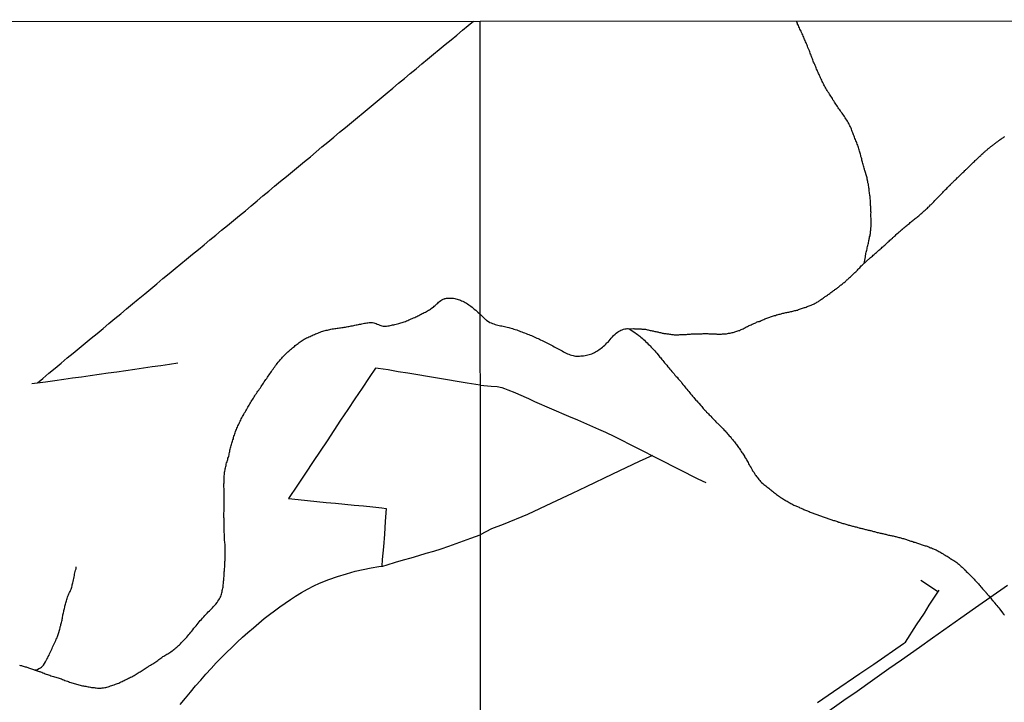
# Model space of a CAD drawing. Units: millimetres. Extents: x 192778 to 195186, y 1654893 to 1657666.
# Drawn here: x 194086 to 194378, y 1657464 to 1657666 of the extents above; entities that cross this region are included whole.
import ezdxf

# ---------------------------------------------------------------- set-up
doc = ezdxf.new("R2010")
doc.units = ezdxf.units.MM
for name, color, linetype in [('V-ARROIO', 32, 'Continuous'), ('V-LOTE', 1, 'Continuous'), ('X-LIMITE_1000', 7, 'Continuous'), ('X-LIMITE_5000', 7, 'Continuous')]:
    doc.layers.add(name, color=color, linetype=linetype)

msp = doc.modelspace()

# ---------------------------------------------------------------- linework, layer by layer
at = {"layer": 'V-ARROIO'}
for points in [[(194316.27, 1657664.85), (194316.05, 1657665.52)], [(194336.03, 1657593.73), (194336.43, 1657595.66), (194336.44, 1657596.02), (194336.44, 1657596.19), (194336.55, 1657596.36), (194336.55, 1657596.58), (194336.61, 1657596.69), (194336.67, 1657597.03), (194336.78, 1657597.37), (194336.82, 1657597.71), (194336.93, 1657598.05), (194336.95, 1657598.39), (194337.06, 1657598.73), (194337.16, 1657599.07), (194337.18, 1657599.07), (194337.25, 1657599.41), (194337.31, 1657599.75), (194337.46, 1657600.56), (194337.54, 1657600.81), (194337.59, 1657601.07), (194337.67, 1657601.36), (194337.69, 1657601.62), (194337.8, 1657601.92), (194337.82, 1657602.17), (194337.84, 1657602.42), (194337.93, 1657602.47), (194337.93, 1657602.68), (194337.95, 1657602.98), (194337.97, 1657603.27), (194338.05, 1657603.57), (194338.08, 1657603.83), (194338.08, 1657604.12), (194338.08, 1657604.38), (194338.1, 1657604.63), (194338.1, 1657604.93), (194338.1, 1657605.18), (194338.1, 1657605.37), (194338.18, 1657605.39), (194338.18, 1657605.52), (194338.18, 1657605.74), (194338.18, 1657605.99), (194338.18, 1657606.24), (194338.05, 1657608.48), (194338.1, 1657608.79), (194338.08, 1657609.09), (194338.08, 1657609.39), (194338.08, 1657609.68), (194338.05, 1657609.98), (194338.05, 1657610.28), (194338.01, 1657610.57), (194337.97, 1657610.87), (194337.95, 1657611.17), (194337.95, 1657611.46), (194337.95, 1657611.72), (194337.93, 1657612.02), (194337.83, 1657613.4), (194337.8, 1657613.65), (194337.76, 1657613.76), (194337.71, 1657614.1), (194337.69, 1657614.44), (194337.67, 1657614.78), (194337.59, 1657615.11), (194337.57, 1657615.45), (194337.54, 1657615.79), (194337.44, 1657616.13), (194337.44, 1657616.47), (194337.38, 1657616.79), (194337.31, 1657617.24), (194337.2, 1657617.58), (194337.18, 1657617.91), (194337.16, 1657618.06), (194337.12, 1657618.12), (194337.08, 1657618.21), (194337.06, 1657618.38), (194336.99, 1657618.72), (194336.93, 1657619.06), (194336.82, 1657619.4), (194336.25, 1657621.29), (194336.25, 1657621.31), (194336.21, 1657621.46), (194336.14, 1657621.58), (194336.12, 1657621.65), (194336.06, 1657621.99), (194335.97, 1657622.33), (194335.87, 1657622.67), (194335.76, 1657623.01), (194335.72, 1657623.35), (194335.61, 1657623.69), (194335.51, 1657624.03), (194335.42, 1657624.37), (194335.36, 1657624.71), (194335.23, 1657625.05), (194335.12, 1657625.39), (194335.08, 1657625.73), (194334.98, 1657626.06), (194334.85, 1657626.4), (194334.74, 1657626.7), (194334.7, 1657627.04), (194334.59, 1657627.38), (194334.49, 1657627.72), (194334.36, 1657628.06), (194334.36, 1657628.06), (194334.28, 1657628.4), (194334.15, 1657628.74), (194334.02, 1657629.08), (194333.9, 1657629.42), (194333.77, 1657629.76), (194333.6, 1657630.1), (194333.47, 1657630.44), (194333.34, 1657630.78), (194333.19, 1657631.12), (194333.07, 1657631.46), (194332.94, 1657631.79), (194332.81, 1657632.13), (194332.68, 1657632.47), (194332.56, 1657632.81), (194332.43, 1657633.15), (194332.3, 1657633.49), (194332.18, 1657633.83), (194331.99, 1657634.17), (194331.79, 1657634.51), (194331.67, 1657634.85), (194331.48, 1657635.19), (194331.28, 1657635.53), (194331.09, 1657635.87), (194330.9, 1657636.21), (194330.65, 1657636.55), (194330.46, 1657636.89), (194330.24, 1657637.23), (194330.01, 1657637.57), (194329.76, 1657637.91), (194329.5, 1657638.25), (194329.27, 1657638.59), (194329.04, 1657638.92), (194328.87, 1657639.22), (194328.61, 1657639.56), (194328.4, 1657639.86), (194328.17, 1657640.2), (194327.97, 1657640.54), (194327.72, 1657640.88), (194327.51, 1657641.22), (194327.27, 1657641.56), (194327.08, 1657641.9), (194326.83, 1657642.24), (194326.64, 1657642.58), (194326.45, 1657642.91), (194326.19, 1657643.25), (194326, 1657643.59), (194325.79, 1657643.93), (194325.55, 1657644.27), (194325.32, 1657644.61), (194325.13, 1657644.95), (194324.92, 1657645.29), (194324.73, 1657645.63), (194324.54, 1657645.97), (194324.35, 1657646.31), (194324.15, 1657646.65), (194324.03, 1657646.99), (194323.84, 1657647.33), (194323.64, 1657647.67), (194323.52, 1657648.01), (194323.33, 1657648.35), (194323.14, 1657648.69), (194323.01, 1657649.03), (194322.88, 1657649.37), (194322.69, 1657649.71), (194322.56, 1657650.04), (194322.44, 1657650.34), (194322.24, 1657650.68), (194322.12, 1657650.98), (194321.99, 1657651.32), (194321.86, 1657651.66), (194321.71, 1657652), (194321.55, 1657652.34), (194321.42, 1657652.68), (194321.23, 1657653.02), (194321.1, 1657653.36), (194320.97, 1657653.69), (194320.84, 1657654.03), (194320.72, 1657654.37), (194320.59, 1657654.71), (194320.46, 1657655.05), (194320.33, 1657655.39), (194320.21, 1657655.73), (194320.08, 1657656.07), (194319.95, 1657656.41), (194319.82, 1657656.75), (194319.42, 1657657.73), (194319.29, 1657658.07), (194319.13, 1657658.41), (194319, 1657658.75), (194318.83, 1657659.09), (194318.7, 1657659.42), (194318.55, 1657659.76), (194318.42, 1657660.06), (194318.3, 1657660.4), (194318.17, 1657660.74), (194318.02, 1657661.08), (194317.89, 1657661.42), (194317.72, 1657661.71), (194317.53, 1657662.18), (194317.38, 1657662.52), (194317.38, 1657662.52), (194317.22, 1657662.82), (194317.04, 1657663.16), (194316.9, 1657663.5), (194316.75, 1657663.84), (194316.58, 1657664.18), (194316.41, 1657664.52), (194316.26, 1657664.86)], [(194222.27, 1657578.76), (194223.07, 1657577.91), (194223.82, 1657577.14), (194224.01, 1657577.02), (194224.08, 1657576.98), (194224.25, 1657576.85), (194224.69, 1657576.55), (194225.16, 1657576.28), (194225.54, 1657576.11), (194225.93, 1657575.94), (194226.31, 1657575.81), (194226.73, 1657575.66), (194227.11, 1657575.55), (194227.54, 1657575.47), (194227.92, 1657575.38), (194228.3, 1657575.3), (194228.68, 1657575.21), (194229.07, 1657575.13), (194229.49, 1657575.02), (194229.87, 1657574.94), (194230.3, 1657574.83), (194230.72, 1657574.75), (194231.1, 1657574.66), (194231.49, 1657574.56), (194231.87, 1657574.43), (194232.29, 1657574.3), (194232.67, 1657574.18), (194233.1, 1657574.03), (194233.48, 1657573.88), (194233.86, 1657573.73), (194234.24, 1657573.6), (194234.63, 1657573.45), (194235.05, 1657573.3), (194235.43, 1657573.16), (194235.86, 1657573.01), (194236.28, 1657572.82), (194236.66, 1657572.67), (194237.05, 1657572.5), (194237.43, 1657572.35), (194237.85, 1657572.18), (194238.23, 1657571.99), (194238.66, 1657571.82), (194239.04, 1657571.65), (194239.42, 1657571.46), (194239.8, 1657571.29), (194240.19, 1657571.12), (194240.61, 1657570.91), (194240.99, 1657570.7), (194241.42, 1657570.5), (194241.84, 1657570.31), (194242.22, 1657570.12), (194242.61, 1657569.93), (194242.99, 1657569.74), (194243.41, 1657569.51), (194243.79, 1657569.29), (194244.22, 1657569.08), (194244.6, 1657568.87), (194244.98, 1657568.66), (194245.36, 1657568.45), (194245.75, 1657568.23), (194246.17, 1657568), (194246.55, 1657567.81), (194246.98, 1657567.55), (194247.4, 1657567.34), (194247.78, 1657567.17), (194248.17, 1657566.98), (194248.55, 1657566.85), (194248.97, 1657566.71), (194249.35, 1657566.56), (194249.78, 1657566.43), (194250.16, 1657566.32), (194250.54, 1657566.28), (194250.92, 1657566.28), (194251.31, 1657566.28), (194251.69, 1657566.3), (194252.11, 1657566.34), (194252.49, 1657566.34), (194252.92, 1657566.41), (194253.34, 1657566.47), (194253.73, 1657566.56), (194254.15, 1657566.64), (194254.53, 1657566.73), (194254.96, 1657566.85), (194255.36, 1657567), (194255.72, 1657567.15), (194256.12, 1657567.34), (194256.48, 1657567.55), (194256.84, 1657567.74), (194257.16, 1657567.96), (194257.48, 1657568.19), (194257.8, 1657568.43), (194258.13, 1657568.68), (194258.48, 1657568.94), (194258.84, 1657569.21), (194259.2, 1657569.55), (194259.51, 1657569.83), (194259.84, 1657570.17), (194260.15, 1657570.46), (194260.45, 1657570.82), (194260.79, 1657571.23), (194261.13, 1657571.65), (194261.13, 1657571.65), (194261.45, 1657572.04), (194261.81, 1657572.4), (194262.3, 1657572.82), (194262.61, 1657573.05), (194262.94, 1657573.33), (194263.29, 1657573.56), (194263.61, 1657573.77), (194263.99, 1657573.96), (194264.34, 1657574.11), (194264.76, 1657574.24), (194265.18, 1657574.35), (194265.57, 1657574.41), (194265.82, 1657574.43), (194265.92, 1657574.43), (194266.93, 1657574.4), (194267.73, 1657574.42), (194267.84, 1657574.45), (194268.03, 1657574.41), (194268.28, 1657574.41), (194268.58, 1657574.39), (194268.83, 1657574.37), (194269.09, 1657574.37), (194269.39, 1657574.35), (194269.64, 1657574.32), (194269.94, 1657574.32), (194270.19, 1657574.28), (194270.45, 1657574.28), (194270.74, 1657574.26), (194271, 1657574.24), (194271.3, 1657574.22), (194271.55, 1657574.15), (194271.81, 1657574.11), (194272.1, 1657574.07), (194272.36, 1657574.01), (194272.65, 1657573.92), (194272.95, 1657573.86), (194273.21, 1657573.81), (194273.5, 1657573.73), (194273.76, 1657573.69), (194274.05, 1657573.62), (194274.35, 1657573.56), (194274.61, 1657573.52), (194274.9, 1657573.43), (194275.16, 1657573.39), (194275.46, 1657573.3), (194275.71, 1657573.24), (194275.96, 1657573.2), (194276.22, 1657573.13), (194276.47, 1657573.07), (194276.73, 1657573.03), (194277.03, 1657573.01), (194277.28, 1657572.96), (194277.58, 1657572.9), (194277.83, 1657572.86), (194278.09, 1657572.84), (194278.38, 1657572.8), (194278.64, 1657572.77), (194278.94, 1657572.71), (194279.19, 1657572.69), (194279.45, 1657572.67), (194279.74, 1657572.63), (194280, 1657572.63), (194280.29, 1657572.63), (194280.55, 1657572.63), (194280.85, 1657572.63), (194281.1, 1657572.63), (194281.4, 1657572.65), (194281.69, 1657572.65), (194281.99, 1657572.67), (194282.29, 1657572.67), (194282.54, 1657572.67), (194282.84, 1657572.69), (194283.14, 1657572.71), (194283.43, 1657572.73), (194283.73, 1657572.75), (194283.99, 1657572.75), (194284.28, 1657572.8), (194284.58, 1657572.8), (194284.88, 1657572.84), (194285.17, 1657572.84), (194285.43, 1657572.88), (194285.73, 1657572.88), (194285.98, 1657572.88), (194286.28, 1657572.9), (194286.58, 1657572.92), (194286.87, 1657572.92), (194287.17, 1657572.92), (194287.42, 1657572.92), (194287.72, 1657572.92), (194288.02, 1657572.92), (194288.32, 1657572.94), (194288.61, 1657572.94), (194288.87, 1657572.94), (194289.16, 1657572.96), (194289.46, 1657572.96), (194289.76, 1657572.96), (194290.06, 1657572.92), (194290.31, 1657572.92), (194290.56, 1657572.92), (194290.82, 1657572.9), (194290.82, 1657572.9), (194291.07, 1657572.88), (194291.33, 1657572.88), (194291.58, 1657572.88), (194291.88, 1657572.86), (194292.18, 1657572.84), (194292.43, 1657572.82), (194292.69, 1657572.8), (194292.98, 1657572.8), (194293.24, 1657572.8), (194293.54, 1657572.8), (194293.83, 1657572.82), (194294.13, 1657572.84), (194294.38, 1657572.84), (194294.68, 1657572.88), (194294.98, 1657572.9), (194295.28, 1657572.92), (194295.57, 1657573.01), (194295.83, 1657573.05), (194296.12, 1657573.09), (194296.38, 1657573.13), (194296.68, 1657573.18), (194296.97, 1657573.24), (194297.23, 1657573.3), (194297.53, 1657573.39), (194297.78, 1657573.43), (194298.08, 1657573.54), (194298.37, 1657573.64), (194298.63, 1657573.75), (194298.93, 1657573.84), (194299.18, 1657573.92), (194299.43, 1657574.05), (194299.65, 1657574.13), (194299.9, 1657574.26), (194300.2, 1657574.41), (194300.47, 1657574.56), (194300.75, 1657574.68), (194300.98, 1657574.85), (194301.22, 1657574.94), (194301.51, 1657575.07), (194301.77, 1657575.21), (194302.02, 1657575.32), (194302.32, 1657575.47), (194302.6, 1657575.6), (194302.87, 1657575.75), (194303.17, 1657575.85), (194303.38, 1657575.96), (194303.64, 1657576.09), (194303.93, 1657576.19), (194304.14, 1657576.3), (194304.4, 1657576.42), (194304.7, 1657576.51), (194305, 1657576.57), (194305.03, 1657576.62), (194305.16, 1657576.62), (194305.27, 1657576.68), (194305.55, 1657576.81), (194305.8, 1657576.93), (194306.06, 1657577.06), (194306.35, 1657577.15), (194306.65, 1657577.29), (194306.91, 1657577.4), (194307.2, 1657577.51), (194307.5, 1657577.61), (194307.8, 1657577.74), (194308.09, 1657577.83), (194308.35, 1657577.93), (194308.65, 1657578.04), (194308.9, 1657578.12), (194309.2, 1657578.23), (194309.49, 1657578.31), (194309.75, 1657578.36), (194310.05, 1657578.48), (194310.3, 1657578.55), (194310.6, 1657578.61), (194310.89, 1657578.67), (194311.15, 1657578.74), (194311.45, 1657578.84), (194311.7, 1657578.93), (194312, 1657578.97), (194312.3, 1657579.03), (194312.59, 1657579.12), (194312.89, 1657579.16), (194313.14, 1657579.2), (194313.44, 1657579.27), (194313.74, 1657579.33), (194314.04, 1657579.42), (194314.33, 1657579.46), (194314.59, 1657579.54), (194314.88, 1657579.61), (194315.18, 1657579.69), (194315.48, 1657579.78), (194315.78, 1657579.84), (194316.07, 1657579.93), (194316.37, 1657579.93), (194316.62, 1657580.05), (194316.92, 1657580.16), (194317.22, 1657580.26), (194317.52, 1657580.35), (194317.81, 1657580.48), (194318.07, 1657580.56), (194318.07, 1657580.56), (194318.34, 1657580.67), (194318.62, 1657580.73), (194318.92, 1657580.8), (194319.21, 1657580.94), (194319.47, 1657581.05), (194319.77, 1657581.16), (194320.02, 1657581.26), (194320.32, 1657581.37), (194320.55, 1657581.5), (194320.78, 1657581.58), (194321.04, 1657581.71), (194321.29, 1657581.82), (194321.55, 1657581.94), (194321.8, 1657582.09), (194322.06, 1657582.24), (194322.31, 1657582.37), (194322.52, 1657582.49), (194322.71, 1657582.66), (194322.91, 1657582.79), (194323.16, 1657582.94), (194323.42, 1657583.11), (194323.67, 1657583.26), (194323.88, 1657583.43), (194324.11, 1657583.6), (194324.35, 1657583.72), (194324.54, 1657583.92), (194324.69, 1657584), (194324.92, 1657584.15), (194325.18, 1657584.34), (194325.39, 1657584.51), (194325.62, 1657584.66), (194325.85, 1657584.87), (194326.05, 1657585), (194326.23, 1657585.17), (194326.47, 1657585.32), (194326.75, 1657585.51), (194327, 1657585.68), (194327.23, 1657585.85), (194327.38, 1657585.99), (194327.62, 1657586.12), (194327.82, 1657586.31), (194328.04, 1657586.44), (194328.23, 1657586.63), (194328.42, 1657586.74), (194328.65, 1657586.95), (194328.85, 1657587.12), (194329.04, 1657587.29), (194329.27, 1657587.44), (194329.52, 1657587.63), (194329.76, 1657587.82), (194329.95, 1657587.99), (194330.12, 1657588.14), (194330.4, 1657588.31), (194330.61, 1657588.52), (194330.78, 1657588.67), (194330.97, 1657588.86), (194331.18, 1657589.01), (194331.37, 1657589.2), (194331.52, 1657589.35), (194331.75, 1657589.54), (194331.97, 1657589.73), (194332.13, 1657589.9), (194332.31, 1657590.05), (194332.52, 1657590.24), (194332.71, 1657590.43), (194332.88, 1657590.62), (194333.15, 1657590.84), (194333.35, 1657591.03), (194333.55, 1657591.24), (194333.81, 1657591.49), (194334.06, 1657591.75), (194334.32, 1657592), (194334.53, 1657592.28), (194334.74, 1657592.47), (194335, 1657592.72), (194335.21, 1657592.98), (194335.47, 1657593.21), (194336.6, 1657594.26), (194337.94, 1657595.46), (194338.27, 1657595.69), (194338.5, 1657595.93), (194338.73, 1657596.14), (194338.99, 1657596.37), (194339.2, 1657596.57), (194339.46, 1657596.78), (194339.71, 1657597.01), (194339.93, 1657597.22), (194340.2, 1657597.46), (194340.45, 1657597.69), (194340.69, 1657597.86), (194340.94, 1657598.07), (194341.2, 1657598.3), (194341.45, 1657598.54), (194341.71, 1657598.75), (194341.94, 1657598.96), (194342.21, 1657599.19), (194342.47, 1657599.43), (194342.7, 1657599.64), (194342.98, 1657599.9), (194343.23, 1657600.15), (194343.23, 1657600.15), (194343.47, 1657600.36), (194343.7, 1657600.59), (194343.96, 1657600.83), (194344.19, 1657601.04), (194344.42, 1657601.23), (194344.61, 1657601.47), (194344.81, 1657601.57), (194345.06, 1657601.81), (194345.32, 1657602.04), (194345.57, 1657602.27), (194345.78, 1657602.55), (194346.16, 1657602.84), (194346.46, 1657603.1), (194346.69, 1657603.29), (194346.89, 1657603.46), (194347.16, 1657603.7), (194347.44, 1657603.91), (194347.45, 1657603.97), (194347.52, 1657603.99), (194347.58, 1657604.04), (194347.6, 1657604.08), (194347.65, 1657604.12), (194347.86, 1657604.31), (194348.13, 1657604.52), (194348.37, 1657604.76), (194348.67, 1657604.95), (194348.9, 1657605.16), (194349.18, 1657605.39), (194349.47, 1657605.61), (194349.7, 1657605.84), (194349.98, 1657606.03), (194350.21, 1657606.22), (194350.45, 1657606.41), (194350.72, 1657606.64), (194350.96, 1657606.84), (194351.23, 1657607.07), (194351.51, 1657607.24), (194351.74, 1657607.47), (194352.02, 1657607.66), (194352.23, 1657607.88), (194352.4, 1657607.98), (194352.65, 1657608.21), (194352.89, 1657608.45), (194353.12, 1657608.64), (194353.38, 1657608.85), (194353.63, 1657609.11), (194353.87, 1657609.3), (194354.1, 1657609.51), (194354.36, 1657609.76), (194354.59, 1657609.95), (194354.82, 1657610.15), (194355.01, 1657610.38), (194355.2, 1657610.49), (194355.45, 1657610.74), (194355.75, 1657611.06), (194355.97, 1657611.23), (194356.22, 1657611.46), (194356.46, 1657611.72), (194356.71, 1657611.99), (194357.05, 1657612.36), (194357.28, 1657612.63), (194357.6, 1657612.95), (194357.94, 1657613.29), (194358.26, 1657613.65), (194358.58, 1657613.97), (194358.87, 1657614.27), (194359.17, 1657614.58), (194359.36, 1657614.75), (194359.61, 1657615.01), (194359.91, 1657615.32), (194360.19, 1657615.64), (194360.53, 1657615.96), (194360.8, 1657616.28), (194361.12, 1657616.62), (194361.17, 1657616.64), (194361.23, 1657616.7), (194361.29, 1657616.75), (194361.36, 1657616.79), (194361.38, 1657616.81), (194361.42, 1657616.85), (194361.49, 1657616.92), (194361.51, 1657616.96), (194361.55, 1657616.98), (194361.61, 1657617.07), (194361.68, 1657617.13), (194361.72, 1657617.15), (194361.76, 1657617.19), (194361.95, 1657617.41), (194362.1, 1657617.57), (194362.31, 1657617.74), (194362.48, 1657617.89), (194362.65, 1657618.08), (194362.84, 1657618.27), (194362.99, 1657618.4), (194363.16, 1657618.59), (194363.41, 1657618.85), (194363.65, 1657619.06), (194363.82, 1657619.23), (194364.01, 1657619.38), (194364.16, 1657619.52), (194364.16, 1657619.52), (194364.3, 1657619.7), (194364.56, 1657619.93), (194364.75, 1657620.1), (194364.92, 1657620.25), (194365.07, 1657620.44), (194365.32, 1657620.67), (194365.56, 1657620.86), (194365.71, 1657621.01), (194365.92, 1657621.25), (194366.07, 1657621.37), (194366.24, 1657621.56), (194366.38, 1657621.69), (194366.62, 1657621.9), (194366.85, 1657622.16), (194367.04, 1657622.35), (194367.28, 1657622.56), (194367.51, 1657622.77), (194367.72, 1657622.96), (194367.87, 1657623.13), (194368.08, 1657623.35), (194368.27, 1657623.56), (194368.46, 1657623.73), (194368.72, 1657623.98), (194368.97, 1657624.22), (194369.1, 1657624.32), (194369.25, 1657624.45), (194369.42, 1657624.64), (194369.61, 1657624.81), (194369.84, 1657625), (194369.99, 1657625.15), (194370.19, 1657625.32), (194370.37, 1657625.51), (194370.61, 1657625.72), (194370.76, 1657625.89), (194370.97, 1657626.13), (194371.21, 1657626.32), (194371.39, 1657626.51), (194371.65, 1657626.7), (194371.8, 1657626.78), (194371.94, 1657626.95), (194372.1, 1657627.12), (194372.31, 1657627.29), (194372.5, 1657627.42), (194372.67, 1657627.57), (194372.86, 1657627.74), (194373.05, 1657627.91), (194373.2, 1657627.97), (194373.41, 1657628.16), (194373.58, 1657628.35), (194373.77, 1657628.5), (194373.92, 1657628.59), (194374.07, 1657628.71), (194374.26, 1657628.84), (194374.45, 1657629.01), (194374.6, 1657629.1), (194374.81, 1657629.24), (194374.96, 1657629.39), (194375.15, 1657629.52), (194375.32, 1657629.65), (194375.47, 1657629.8), (194375.66, 1657629.9), (194375.85, 1657630.07), (194376, 1657630.14), (194376.21, 1657630.3), (194376.27, 1657630.35), (194376.34, 1657630.41), (194376.43, 1657630.47), (194376.61, 1657630.62), (194376.77, 1657630.67), (194376.97, 1657630.81), (194377.12, 1657630.96), (194377.32, 1657631.09), (194377.57, 1657631.24), (194377.76, 1657631.39)], [(194085.75, 1657474.76), (194086, 1657474.67), (194086.3, 1657474.59), (194086.56, 1657474.52), (194086.86, 1657474.44), (194087.11, 1657474.37), (194087.37, 1657474.29), (194087.67, 1657474.2), (194087.92, 1657474.14), (194088.18, 1657474.08), (194088.44, 1657473.99), (194088.73, 1657473.86), (194089.03, 1657473.73), (194089.29, 1657473.65), (194089.59, 1657473.56), (194089.84, 1657473.48), (194090.1, 1657473.39), (194091.58, 1657472.85), (194091.64, 1657472.86), (194091.7, 1657472.84), (194091.76, 1657472.82), (194091.98, 1657472.73), (194092.32, 1657472.62), (194092.66, 1657472.48), (194093, 1657472.35), (194093.35, 1657472.2), (194093.69, 1657472.11), (194094.03, 1657471.98), (194094.37, 1657471.84), (194094.71, 1657471.73), (194095.05, 1657471.6), (194095.4, 1657471.51), (194095.78, 1657471.41), (194096.12, 1657471.28), (194096.46, 1657471.17), (194096.8, 1657471.09), (194097.15, 1657470.98), (194097.49, 1657470.92), (194097.83, 1657470.79), (194098.17, 1657470.64), (194098.51, 1657470.49), (194098.85, 1657470.36), (194099.2, 1657470.23), (194099.58, 1657470.11), (194099.92, 1657469.98), (194100.26, 1657469.85), (194100.6, 1657469.72), (194100.6, 1657469.72), (194100.95, 1657469.59), (194101.29, 1657469.51), (194101.63, 1657469.38), (194101.97, 1657469.29), (194102.31, 1657469.19), (194102.65, 1657469.1), (194102.99, 1657469), (194103.34, 1657468.91), (194103.68, 1657468.82), (194104.02, 1657468.74), (194104.36, 1657468.65), (194104.7, 1657468.57), (194105.04, 1657468.5), (194105.39, 1657468.48), (194105.73, 1657468.4), (194106.07, 1657468.33), (194106.41, 1657468.27), (194106.75, 1657468.23), (194107.09, 1657468.16), (194107.44, 1657468.12), (194107.82, 1657468.08), (194108.16, 1657468.03), (194108.5, 1657467.99), (194108.84, 1657467.95), (194109.19, 1657467.93), (194109.53, 1657467.95), (194109.91, 1657467.97), (194110.25, 1657467.99), (194110.64, 1657468.03), (194110.98, 1657468.1), (194111.32, 1657468.16), (194111.66, 1657468.23), (194112, 1657468.33), (194112.34, 1657468.44), (194112.69, 1657468.59), (194113.07, 1657468.74), (194113.41, 1657468.85), (194113.8, 1657468.95), (194114.14, 1657469.06), (194114.48, 1657469.17), (194114.82, 1657469.29), (194115.16, 1657469.44), (194115.5, 1657469.59), (194115.82, 1657469.76), (194116.14, 1657469.89), (194116.46, 1657470.06), (194116.79, 1657470.23), (194117.08, 1657470.4), (194117.38, 1657470.53), (194117.7, 1657470.7), (194118.02, 1657470.85), (194118.34, 1657471.02), (194118.66, 1657471.17), (194119.01, 1657471.32), (194119.37, 1657471.51), (194119.69, 1657471.71), (194120.03, 1657471.9), (194120.33, 1657472.11), (194120.64, 1657472.3), (194120.93, 1657472.43), (194121.24, 1657472.64), (194121.52, 1657472.79), (194121.8, 1657472.99), (194122.08, 1657473.16), (194122.38, 1657473.37), (194122.72, 1657473.56), (194122.97, 1657473.73), (194123.27, 1657473.93), (194123.57, 1657474.12), (194123.92, 1657474.33), (194124.21, 1657474.52), (194124.56, 1657474.74), (194124.87, 1657474.93), (194125.24, 1657475.14), (194125.51, 1657475.33), (194125.84, 1657475.55), (194126.11, 1657475.76), (194126.43, 1657475.95), (194126.73, 1657476.15), (194127.05, 1657476.4), (194127.37, 1657476.62), (194127.67, 1657476.85), (194127.93, 1657477.04), (194128.24, 1657477.26), (194128.53, 1657477.43), (194128.84, 1657477.64), (194129.12, 1657477.79), (194129.42, 1657477.96), (194129.72, 1657478.11), (194130.02, 1657478.3), (194130.32, 1657478.52), (194130.62, 1657478.73), (194130.94, 1657478.99), (194131.26, 1657479.22), (194131.51, 1657479.41), (194131.77, 1657479.61), (194132.07, 1657479.84), (194132.33, 1657480.06), (194132.6, 1657480.31), (194132.88, 1657480.57), (194132.88, 1657480.57), (194133.13, 1657480.8), (194133.41, 1657481.08), (194133.67, 1657481.33), (194133.95, 1657481.63), (194134.29, 1657481.98), (194134.67, 1657482.36), (194135.01, 1657482.72), (194135.29, 1657483.04), (194135.59, 1657483.4), (194135.91, 1657483.77), (194136.23, 1657484.13), (194136.53, 1657484.52), (194136.78, 1657484.84), (194137.13, 1657485.24), (194137.42, 1657485.65), (194137.77, 1657486.05), (194138.08, 1657486.41), (194138.41, 1657486.82), (194138.69, 1657487.14), (194139, 1657487.55), (194139.3, 1657487.93), (194139.64, 1657488.31), (194139.99, 1657488.68), (194140.35, 1657489.06), (194140.67, 1657489.42), (194141.01, 1657489.79), (194141.35, 1657490.15), (194141.69, 1657490.52), (194142.03, 1657490.87), (194142.4, 1657491.2), (194142.66, 1657491.46), (194142.91, 1657491.73), (194143.27, 1657492.09), (194143.62, 1657492.48), (194143.96, 1657492.84), (194144.28, 1657493.25), (194144.55, 1657493.65), (194144.83, 1657494.08), (194145.05, 1657494.42), (194145.24, 1657494.76), (194145.39, 1657495.11), (194145.54, 1657495.45), (194145.62, 1657495.79), (194145.71, 1657496.13), (194145.79, 1657496.47), (194145.84, 1657496.81), (194145.92, 1657497.16), (194145.98, 1657497.54), (194146.05, 1657497.88), (194146.07, 1657498.22), (194146.11, 1657498.56), (194146.15, 1657498.91), (194146.18, 1657499.25), (194146.22, 1657499.59), (194146.26, 1657499.93), (194146.3, 1657500.27), (194146.3, 1657500.61), (194146.35, 1657500.96), (194146.39, 1657501.34), (194146.39, 1657501.68), (194146.43, 1657502.02), (194146.43, 1657502.36), (194146.45, 1657502.71), (194146.48, 1657503.05), (194146.52, 1657503.39), (194146.56, 1657503.73), (194146.56, 1657504.07), (194146.58, 1657504.41), (194146.58, 1657504.75), (194146.6, 1657505.1), (194146.6, 1657505.44), (194146.65, 1657505.78), (194146.65, 1657506.12), (194146.65, 1657506.46), (194146.65, 1657506.8), (194146.67, 1657507.15), (194146.69, 1657507.49), (194146.69, 1657507.83), (194146.71, 1657508.17), (194146.71, 1657508.51), (194146.69, 1657508.85), (194146.69, 1657509.2), (194146.69, 1657509.58), (194146.65, 1657509.92), (194146.65, 1657510.26), (194146.65, 1657510.6), (194146.62, 1657510.95), (194146.58, 1657511.29), (194146.54, 1657511.63), (194146.52, 1657511.97), (194146.52, 1657512.31), (194146.5, 1657512.65), (194146.48, 1657512.99), (194146.48, 1657513.34), (194146.45, 1657513.68), (194146.43, 1657514.02), (194146.41, 1657514.36), (194146.39, 1657514.7), (194146.39, 1657515.04), (194146.37, 1657515.39), (194146.37, 1657515.39), (194146.35, 1657515.73), (194146.35, 1657516.07), (194146.35, 1657516.41), (194146.35, 1657516.75), (194146.35, 1657517.09), (194146.35, 1657517.44), (194146.35, 1657517.82), (194146.35, 1657518.16), (194146.32, 1657518.5), (194146.3, 1657518.84), (194146.3, 1657519.19), (194146.3, 1657519.53), (194146.3, 1657519.87), (194146.35, 1657520.21), (194146.35, 1657520.55), (194146.35, 1657520.89), (194146.37, 1657521.23), (194146.39, 1657521.58), (194146.39, 1657521.92), (194146.39, 1657522.26), (194146.39, 1657522.6), (194146.41, 1657522.94), (194146.41, 1657523.28), (194146.43, 1657523.63), (194146.43, 1657523.97), (194146.43, 1657524.31), (194146.43, 1657524.65), (194146.43, 1657524.99), (194146.41, 1657525.33), (194146.39, 1657525.68), (194146.39, 1657526.06), (194146.37, 1657526.4), (194146.35, 1657526.74), (194146.35, 1657527.08), (194146.3, 1657527.43), (194146.3, 1657527.77), (194146.33, 1657528.11), (194146.33, 1657528.45), (194146.35, 1657528.79), (194146.35, 1657529.13), (194146.35, 1657529.47), (194146.37, 1657529.82), (194146.39, 1657530.16), (194146.39, 1657530.5), (194146.43, 1657530.84), (194146.48, 1657531.18), (194146.52, 1657531.52), (194146.54, 1657531.87), (194146.6, 1657532.21), (194146.65, 1657532.55), (194146.73, 1657532.89), (194146.82, 1657533.23), (194146.86, 1657533.57), (194146.95, 1657533.92), (194147.03, 1657534.3), (194147.12, 1657534.64), (194147.24, 1657534.98), (194147.37, 1657535.32), (194147.46, 1657535.67), (194147.52, 1657536.01), (194147.63, 1657536.35), (194147.76, 1657536.69), (194147.84, 1657537.03), (194147.88, 1657537.37), (194147.97, 1657537.71), (194148.06, 1657538.06), (194148.1, 1657538.4), (194148.18, 1657538.74), (194148.27, 1657539.08), (194148.35, 1657539.42), (194148.48, 1657539.76), (194148.55, 1657540.11), (194148.63, 1657540.45), (194148.74, 1657540.79), (194148.87, 1657541.13), (194148.99, 1657541.47), (194149.12, 1657541.81), (194149.19, 1657542.16), (194149.29, 1657542.54), (194149.42, 1657542.88), (194149.55, 1657543.22), (194149.66, 1657543.56), (194149.79, 1657543.91), (194149.89, 1657544.25), (194150.02, 1657544.59), (194150.17, 1657544.93), (194150.36, 1657545.27), (194150.49, 1657545.61), (194150.64, 1657545.95), (194150.81, 1657546.3), (194150.98, 1657546.64), (194151.13, 1657546.98), (194151.32, 1657547.32), (194151.47, 1657547.66), (194151.66, 1657548), (194151.84, 1657548.35), (194152.01, 1657548.69), (194152.2, 1657549.03), (194152.37, 1657549.37), (194152.62, 1657549.71), (194152.62, 1657549.71), (194152.82, 1657550.05), (194153.01, 1657550.4), (194153.18, 1657550.78), (194153.37, 1657551.12), (194153.59, 1657551.46), (194153.8, 1657551.8), (194154.01, 1657552.15), (194154.23, 1657552.49), (194154.44, 1657552.83), (194154.63, 1657553.17), (194154.87, 1657553.51), (194155.08, 1657553.85), (194155.32, 1657554.19), (194155.48, 1657554.54), (194155.72, 1657554.88), (194155.93, 1657555.22), (194156.17, 1657555.56), (194156.4, 1657555.9), (194156.66, 1657556.24), (194156.89, 1657556.59), (194157.13, 1657556.93), (194157.39, 1657557.27), (194157.6, 1657557.61), (194157.83, 1657557.95), (194158.03, 1657558.29), (194158.26, 1657558.64), (194158.54, 1657559.02), (194158.77, 1657559.36), (194159.01, 1657559.7), (194159.26, 1657560.04), (194159.48, 1657560.39), (194159.73, 1657560.73), (194159.95, 1657561.07), (194160.18, 1657561.41), (194160.39, 1657561.75), (194160.65, 1657562.09), (194160.91, 1657562.43), (194161.14, 1657562.78), (194161.4, 1657563.12), (194161.63, 1657563.46), (194161.87, 1657563.8), (194162.12, 1657564.12), (194162.44, 1657564.52), (194162.76, 1657564.91), (194163.11, 1657565.32), (194163.47, 1657565.66), (194163.72, 1657565.98), (194164.04, 1657566.32), (194164.39, 1657566.66), (194164.71, 1657566.98), (194165.01, 1657567.26), (194165.28, 1657567.51), (194165.56, 1657567.77), (194165.82, 1657568), (194166.1, 1657568.24), (194166.39, 1657568.47), (194166.65, 1657568.69), (194166.95, 1657568.96), (194167.21, 1657569.18), (194167.48, 1657569.41), (194167.72, 1657569.59), (194167.99, 1657569.82), (194168.32, 1657570.06), (194168.59, 1657570.29), (194168.91, 1657570.55), (194169.19, 1657570.76), (194169.51, 1657570.95), (194169.81, 1657571.12), (194170.15, 1657571.33), (194170.47, 1657571.5), (194170.84, 1657571.68), (194171.18, 1657571.83), (194171.52, 1657571.97), (194171.86, 1657572.14), (194172.2, 1657572.27), (194172.5, 1657572.44), (194172.8, 1657572.57), (194173.14, 1657572.7), (194173.48, 1657572.85), (194173.82, 1657573), (194174.17, 1657573.13), (194174.55, 1657573.25), (194174.89, 1657573.38), (194175.28, 1657573.55), (194175.62, 1657573.64), (194175.96, 1657573.77), (194176.3, 1657573.85), (194176.64, 1657573.94), (194176.98, 1657574.02), (194177.33, 1657574.11), (194177.71, 1657574.19), (194178.05, 1657574.28), (194178.44, 1657574.34), (194178.78, 1657574.41), (194179.16, 1657574.45), (194179.5, 1657574.49), (194179.84, 1657574.56), (194180.19, 1657574.58), (194180.53, 1657574.64), (194180.91, 1657574.71), (194180.91, 1657574.71), (194181.25, 1657574.75), (194181.64, 1657574.81), (194181.98, 1657574.85), (194182.32, 1657574.9), (194182.66, 1657574.96), (194183, 1657575.01), (194183.35, 1657575.07), (194183.69, 1657575.13), (194184.07, 1657575.22), (194184.41, 1657575.28), (194184.8, 1657575.37), (194185.14, 1657575.43), (194185.48, 1657575.52), (194185.82, 1657575.58), (194186.16, 1657575.67), (194186.5, 1657575.73), (194186.85, 1657575.79), (194187.23, 1657575.88), (194187.57, 1657575.94), (194187.96, 1657576.01), (194188.3, 1657576.07), (194188.64, 1657576.14), (194188.98, 1657576.18), (194189.32, 1657576.22), (194189.66, 1657576.26), (194190.01, 1657576.24), (194190.39, 1657576.22), (194190.73, 1657576.16), (194191.07, 1657576.05), (194191.41, 1657575.94), (194191.76, 1657575.77), (194192.14, 1657575.65), (194192.48, 1657575.5), (194192.82, 1657575.37), (194193.17, 1657575.26), (194193.51, 1657575.18), (194193.85, 1657575.18), (194194.19, 1657575.15), (194194.53, 1657575.15), (194194.92, 1657575.22), (194195.26, 1657575.28), (194195.64, 1657575.37), (194195.98, 1657575.45), (194196.32, 1657575.54), (194196.67, 1657575.6), (194197.01, 1657575.69), (194197.39, 1657575.79), (194197.73, 1657575.88), (194198.12, 1657575.96), (194198.46, 1657576.05), (194198.8, 1657576.12), (194199.14, 1657576.22), (194199.46, 1657576.35), (194199.78, 1657576.46), (194200.12, 1657576.56), (194200.47, 1657576.69), (194200.81, 1657576.82), (194201.15, 1657576.99), (194201.45, 1657577.1), (194201.81, 1657577.29), (194202.13, 1657577.44), (194202.52, 1657577.61), (194202.86, 1657577.76), (194203.17, 1657577.93), (194203.45, 1657578.04), (194203.79, 1657578.21), (194204.1, 1657578.34), (194204.43, 1657578.53), (194204.74, 1657578.68), (194205.07, 1657578.87), (194205.38, 1657579.02), (194205.71, 1657579.19), (194206.02, 1657579.34), (194206.36, 1657579.51), (194206.66, 1657579.66), (194206.95, 1657579.87), (194207.21, 1657580.04), (194207.51, 1657580.21), (194207.77, 1657580.41), (194208.11, 1657580.64), (194208.41, 1657580.83), (194208.68, 1657581.07), (194208.92, 1657581.26), (194209.15, 1657581.47), (194209.43, 1657581.73), (194209.68, 1657581.96), (194209.94, 1657582.22), (194210.2, 1657582.48), (194210.6, 1657582.78), (194210.93, 1657582.95), (194211.26, 1657583.14), (194211.57, 1657583.29), (194211.72, 1657583.29), (194211.76, 1657583.35), (194211.95, 1657583.37), (194212.29, 1657583.42), (194212.68, 1657583.46), (194213.02, 1657583.48), (194213.36, 1657583.46), (194213.7, 1657583.46), (194213.7, 1657583.46), (194214.04, 1657583.46), (194214.38, 1657583.42), (194214.73, 1657583.37), (194215.07, 1657583.29), (194215.41, 1657583.16), (194215.75, 1657583.07), (194216.09, 1657582.95), (194216.43, 1657582.82), (194216.78, 1657582.69), (194217.12, 1657582.56), (194217.5, 1657582.37), (194217.84, 1657582.16), (194218.18, 1657581.94), (194218.53, 1657581.73), (194218.87, 1657581.52), (194219.21, 1657581.28), (194219.53, 1657581.05), (194219.87, 1657580.77), (194220.19, 1657580.49), (194220.53, 1657580.21), (194220.94, 1657579.9), (194221.32, 1657579.59), (194221.62, 1657579.27), (194222.27, 1657578.76)], [(194266.09, 1657574.43), (194266.75, 1657574.15), (194267.85, 1657573.45), (194268.86, 1657572.73), (194268.96, 1657572.71), (194269.09, 1657572.52), (194269.19, 1657572.48), (194269.28, 1657572.42), (194269.55, 1657572.2), (194269.89, 1657571.9), (194270.25, 1657571.59), (194270.61, 1657571.29), (194270.93, 1657570.97), (194271.31, 1657570.59), (194271.72, 1657570.19), (194272.04, 1657569.87), (194272.4, 1657569.53), (194272.65, 1657569.29), (194272.97, 1657568.96), (194273.35, 1657568.55), (194273.73, 1657568.13), (194273.99, 1657567.83), (194274.37, 1657567.41), (194274.62, 1657567.11), (194274.97, 1657566.69), (194275.22, 1657566.41), (194275.56, 1657566.01), (194275.79, 1657565.73), (194276.11, 1657565.33), (194276.36, 1657565.01), (194276.71, 1657564.57), (194276.94, 1657564.29), (194277.3, 1657563.89), (194277.55, 1657563.57), (194277.89, 1657563.12), (194278.15, 1657562.8), (194278.49, 1657562.4), (194278.76, 1657562.1), (194279.08, 1657561.72), (194279.36, 1657561.4), (194279.72, 1657561), (194279.99, 1657560.68), (194280.35, 1657560.28), (194280.61, 1657560), (194280.95, 1657559.6), (194281.2, 1657559.3), (194281.54, 1657558.92), (194281.8, 1657558.62), (194282.07, 1657558.24), (194282.35, 1657557.9), (194282.69, 1657557.48), (194282.92, 1657557.2), (194283.26, 1657556.8), (194283.51, 1657556.5), (194283.84, 1657556.08), (194284.07, 1657555.82), (194284.39, 1657555.44), (194284.64, 1657555.12), (194284.98, 1657554.72), (194285.21, 1657554.44), (194285.57, 1657554.04), (194285.83, 1657553.7), (194286.21, 1657553.28), (194286.49, 1657553), (194286.81, 1657552.6), (194287.06, 1657552.32), (194287.68, 1657551.64), (194287.93, 1657551.32), (194288.12, 1657551.11), (194288.38, 1657550.81), (194288.59, 1657550.6), (194288.88, 1657550.26), (194289.1, 1657550.03), (194289.39, 1657549.71), (194289.61, 1657549.47), (194289.93, 1657549.16), (194290.12, 1657548.94), (194290.41, 1657548.65), (194290.58, 1657548.46), (194290.9, 1657548.14), (194291.11, 1657547.9), (194291.41, 1657547.59), (194291.62, 1657547.37), (194291.94, 1657547.08), (194292.13, 1657546.86), (194292.45, 1657546.57), (194292.62, 1657546.38), (194292.96, 1657546.06), (194293.15, 1657545.84), (194293.49, 1657545.57), (194293.73, 1657545.31), (194293.98, 1657545.02), (194294.32, 1657544.7), (194294.61, 1657544.36), (194294.83, 1657544.15), (194295.08, 1657543.85), (194295.29, 1657543.64), (194295.59, 1657543.3), (194295.8, 1657543.05), (194296.1, 1657542.71), (194296.31, 1657542.45), (194296.31, 1657542.45), (194296.61, 1657542.11), (194296.8, 1657541.84), (194297.12, 1657541.48), (194297.35, 1657541.22), (194297.63, 1657540.88), (194297.84, 1657540.63), (194298.07, 1657540.29), (194298.24, 1657540.09), (194298.46, 1657539.78), (194298.62, 1657539.54), (194298.84, 1657539.23), (194299.01, 1657539.01), (194299.22, 1657538.72), (194299.41, 1657538.44), (194299.66, 1657538.04), (194299.83, 1657537.74), (194300.02, 1657537.51), (194300.24, 1657537.19), (194300.41, 1657536.93), (194300.56, 1657536.6), (194300.62, 1657536.45), (194300.94, 1657536.02), (194301.19, 1657535.62), (194301.32, 1657535.32), (194301.49, 1657535.03), (194301.68, 1657534.75), (194301.83, 1657534.39), (194302, 1657534.09), (194302.15, 1657533.84), (194302.32, 1657533.58), (194302.53, 1657533.24), (194302.7, 1657532.97), (194302.85, 1657532.61), (194303, 1657532.35), (194303.21, 1657532.1), (194303.42, 1657531.76), (194303.59, 1657531.5), (194303.8, 1657531.16), (194303.97, 1657530.93), (194304.19, 1657530.61), (194304.35, 1657530.4), (194304.63, 1657530.06), (194304.84, 1657529.78), (194305.14, 1657529.42), (194305.35, 1657529.19), (194305.67, 1657528.89), (194305.99, 1657528.59), (194306.35, 1657528.28), (194306.59, 1657528.08), (194306.88, 1657527.85), (194307.2, 1657527.59), (194307.48, 1657527.36), (194307.79, 1657527.13), (194308.09, 1657526.87), (194308.39, 1657526.68), (194308.62, 1657526.47), (194308.92, 1657526.24), (194309.24, 1657526), (194309.51, 1657525.79), (194309.81, 1657525.56), (194310.13, 1657525.32), (194310.41, 1657525.11), (194310.7, 1657524.88), (194311.02, 1657524.65), (194311.28, 1657524.43), (194311.57, 1657524.26), (194311.87, 1657524.09), (194312.13, 1657523.92), (194312.42, 1657523.71), (194312.68, 1657523.58), (194312.97, 1657523.41), (194313.27, 1657523.27), (194313.53, 1657523.12), (194313.82, 1657522.95), (194314.08, 1657522.8), (194314.37, 1657522.65), (194314.63, 1657522.5), (194314.9, 1657522.35), (194315.22, 1657522.18), (194315.48, 1657522.08), (194315.78, 1657521.97), (194316.03, 1657521.84), (194316.28, 1657521.72), (194316.54, 1657521.63), (194316.79, 1657521.5), (194317.05, 1657521.38), (194317.35, 1657521.25), (194317.6, 1657521.17), (194317.9, 1657521), (194318.15, 1657520.87), (194318.41, 1657520.78), (194318.7, 1657520.66), (194318.96, 1657520.53), (194319.26, 1657520.44), (194319.51, 1657520.34), (194319.77, 1657520.23), (194320.06, 1657520.06), (194320.32, 1657519.98), (194320.61, 1657519.85), (194320.91, 1657519.76), (194320.91, 1657519.76), (194321.17, 1657519.68), (194321.46, 1657519.55), (194321.72, 1657519.47), (194322.01, 1657519.34), (194322.31, 1657519.23), (194322.57, 1657519.13), (194322.86, 1657519.04), (194323.12, 1657518.96), (194323.42, 1657518.85), (194323.67, 1657518.77), (194323.92, 1657518.7), (194324.22, 1657518.55), (194324.48, 1657518.47), (194324.77, 1657518.36), (194325.07, 1657518.28), (194325.33, 1657518.19), (194325.62, 1657518.07), (194325.88, 1657517.98), (194326.17, 1657517.9), (194326.47, 1657517.79), (194326.73, 1657517.73), (194327.02, 1657517.6), (194327.28, 1657517.54), (194327.57, 1657517.47), (194327.87, 1657517.37), (194328.13, 1657517.3), (194328.15, 1657517.28), (194328.21, 1657517.24), (194328.34, 1657517.18), (194328.42, 1657517.13), (194328.68, 1657517.05), (194328.98, 1657516.98), (194329.23, 1657516.92), (194329.48, 1657516.84), (194329.78, 1657516.73), (194330.04, 1657516.67), (194330.33, 1657516.56), (194330.63, 1657516.47), (194330.89, 1657516.41), (194331.18, 1657516.33), (194331.44, 1657516.24), (194331.73, 1657516.16), (194332.03, 1657516.07), (194332.29, 1657515.99), (194332.58, 1657515.94), (194332.84, 1657515.88), (194333.13, 1657515.8), (194333.43, 1657515.73), (194333.69, 1657515.67), (194333.98, 1657515.61), (194334.24, 1657515.52), (194334.54, 1657515.44), (194334.79, 1657515.35), (194335.04, 1657515.31), (194335.34, 1657515.22), (194335.6, 1657515.18), (194335.89, 1657515.12), (194336.19, 1657515.01), (194336.44, 1657514.97), (194336.7, 1657514.9), (194336.95, 1657514.84), (194337.21, 1657514.76), (194337.51, 1657514.71), (194337.76, 1657514.65), (194338.06, 1657514.59), (194338.31, 1657514.5), (194338.57, 1657514.46), (194338.86, 1657514.35), (194339.12, 1657514.29), (194339.42, 1657514.22), (194339.67, 1657514.14), (194339.93, 1657514.08), (194340.22, 1657513.99), (194340.48, 1657513.95), (194340.77, 1657513.87), (194341.07, 1657513.82), (194341.33, 1657513.76), (194341.62, 1657513.7), (194341.88, 1657513.63), (194342.17, 1657513.59), (194342.47, 1657513.53), (194342.73, 1657513.46), (194343.02, 1657513.38), (194343.28, 1657513.29), (194343.58, 1657513.25), (194343.83, 1657513.19), (194344.08, 1657513.12), (194344.38, 1657513.08), (194344.64, 1657513.02), (194344.93, 1657512.93), (194345.23, 1657512.87), (194345.49, 1657512.82), (194345.78, 1657512.74), (194346.04, 1657512.68), (194346.33, 1657512.59), (194346.63, 1657512.51), (194346.89, 1657512.44), (194347.18, 1657512.36), (194347.44, 1657512.27), (194347.73, 1657512.21), (194347.73, 1657512.21), (194348.03, 1657512.12), (194348.29, 1657512.06), (194348.58, 1657511.98), (194348.84, 1657511.85), (194349.14, 1657511.76), (194349.39, 1657511.68), (194349.64, 1657511.59), (194349.94, 1657511.49), (194350.2, 1657511.42), (194350.49, 1657511.34), (194350.79, 1657511.21), (194351.05, 1657511.13), (194351.34, 1657511.06), (194351.6, 1657510.98), (194351.89, 1657510.89), (194352.19, 1657510.79), (194352.45, 1657510.7), (194352.74, 1657510.6), (194353, 1657510.51), (194353.29, 1657510.43), (194353.59, 1657510.3), (194353.85, 1657510.22), (194354.14, 1657510.13), (194354.4, 1657510.05), (194354.7, 1657509.96), (194354.95, 1657509.88), (194355.2, 1657509.77), (194355.5, 1657509.64), (194355.76, 1657509.54), (194356.05, 1657509.45), (194356.35, 1657509.32), (194356.6, 1657509.2), (194356.86, 1657509.09), (194357.11, 1657508.98), (194357.37, 1657508.86), (194357.67, 1657508.69), (194357.92, 1657508.56), (194358.22, 1657508.41), (194358.45, 1657508.26), (194358.77, 1657508.07), (194359.09, 1657507.88), (194359.45, 1657507.71), (194359.72, 1657507.52), (194360.09, 1657507.33), (194360.38, 1657507.16), (194360.64, 1657506.99), (194360.93, 1657506.86), (194361.23, 1657506.63), (194361.49, 1657506.44), (194361.78, 1657506.27), (194361.99, 1657506.1), (194362.29, 1657505.91), (194362.61, 1657505.72), (194362.93, 1657505.52), (194363.25, 1657505.33), (194363.54, 1657505.1), (194363.82, 1657504.85), (194364.09, 1657504.63), (194364.35, 1657504.42), (194364.58, 1657504.19), (194364.86, 1657503.98), (194365.11, 1657503.76), (194365.35, 1657503.53), (194365.6, 1657503.3), (194365.83, 1657503.04), (194366.15, 1657502.73), (194366.34, 1657502.53), (194366.68, 1657502.22), (194366.89, 1657502), (194367.19, 1657501.71), (194367.38, 1657501.49), (194367.7, 1657501.2), (194367.89, 1657500.98), (194368.21, 1657500.69), (194368.38, 1657500.5), (194368.68, 1657500.18), (194368.89, 1657499.94), (194369.21, 1657499.63), (194369.4, 1657499.39), (194369.69, 1657499.08), (194369.91, 1657498.84), (194370.2, 1657498.53), (194370.37, 1657498.29), (194370.69, 1657497.97), (194370.97, 1657497.63), (194371.18, 1657497.38), (194371.48, 1657497.04), (194371.69, 1657496.8), (194371.99, 1657496.49), (194372.16, 1657496.25), (194372.18, 1657496.23), (194372.26, 1657496.14), (194372.31, 1657496.08), (194372.37, 1657496.04), (194372.43, 1657495.93), (194372.46, 1657495.91), (194372.5, 1657495.87), (194372.54, 1657495.81), (194372.64, 1657495.7), (194372.97, 1657495.3), (194372.97, 1657495.3), (194373.89, 1657494.15), (194373.94, 1657494.11), (194374.02, 1657494.02), (194374.13, 1657493.9), (194374.22, 1657493.85), (194374.22, 1657493.82), (194374.28, 1657493.75), (194374.34, 1657493.67), (194374.38, 1657493.62), (194374.43, 1657493.6), (194374.47, 1657493.54), (194374.53, 1657493.5), (194374.53, 1657493.45), (194374.62, 1657493.37), (194374.66, 1657493.3), (194374.73, 1657493.24), (194374.81, 1657493.13), (194375.13, 1657492.75), (194375.38, 1657492.45), (194375.72, 1657492.03), (194375.93, 1657491.73), (194376.25, 1657491.31), (194376.49, 1657490.99), (194376.82, 1657490.55), (194377.08, 1657490.25), (194377.4, 1657489.83), (194377.63, 1657489.51)], [(194090.24, 1657473.34), (194091.1, 1657473.49), (194091.48, 1657473.71), (194091.55, 1657473.71), (194091.74, 1657473.82), (194091.94, 1657473.93), (194092.25, 1657474.14), (194092.58, 1657474.42), (194092.83, 1657474.7), (194093.17, 1657475.19), (194093.49, 1657475.72), (194093.69, 1657476.11), (194093.88, 1657476.53), (194094.09, 1657476.92), (194094.26, 1657477.3), (194094.5, 1657477.69), (194094.64, 1657478.07), (194094.86, 1657478.5), (194095.03, 1657478.88), (194095.2, 1657479.27), (194095.37, 1657479.69), (194095.56, 1657480.08), (194095.75, 1657480.46), (194095.95, 1657480.85), (194096.12, 1657481.23), (194096.33, 1657481.66), (194096.5, 1657482.04), (194096.65, 1657482.43), (194096.89, 1657482.85), (194097.04, 1657483.24), (194097.45, 1657484.71), (194097.46, 1657484.71), (194097.51, 1657484.9), (194097.55, 1657485.03), (194097.57, 1657485.07), (194097.66, 1657485.41), (194097.76, 1657485.76), (194097.83, 1657486.1), (194097.95, 1657486.44), (194098.02, 1657486.78), (194098.1, 1657487.08), (194098.19, 1657487.42), (194098.27, 1657487.72), (194098.34, 1657488.06), (194098.38, 1657488.36), (194098.44, 1657488.7), (194098.49, 1657489), (194098.57, 1657489.34), (194098.62, 1657489.64), (194098.72, 1657489.98), (194098.74, 1657490.28), (194098.87, 1657490.62), (194098.91, 1657490.92), (194099, 1657491.26), (194099.07, 1657491.56), (194099.13, 1657491.9), (194099.21, 1657492.2), (194099.26, 1657492.54), (194099.38, 1657492.84), (194099.45, 1657493.18), (194099.53, 1657493.48), (194099.62, 1657493.83), (194099.73, 1657494.17), (194099.85, 1657494.51), (194099.98, 1657494.85), (194100.11, 1657495.19), (194100.24, 1657495.53), (194100.39, 1657495.87), (194100.56, 1657496.22), (194100.71, 1657496.56), (194100.88, 1657496.9), (194101.01, 1657497.24), (194101.13, 1657497.58), (194101.26, 1657497.88), (194101.33, 1657498.22), (194101.39, 1657498.52), (194101.48, 1657498.86), (194101.56, 1657499.16), (194101.65, 1657499.5), (194101.94, 1657500.86), (194101.99, 1657501.3), (194102.07, 1657501.68), (194102.16, 1657502.07), (194102.24, 1657502.49), (194102.37, 1657502.88), (194102.5, 1657503.26), (194102.5, 1657503.64), (194102.55, 1657503.84)]]:
    msp.add_lwpolyline(points, dxfattribs=at)
at = {"layer": 'V-LOTE'}
for points in [[(194091.11, 1657558.37), (194092.65, 1657559.69), (194094.48, 1657561.2), (194096.31, 1657562.71), (194098.1, 1657564.22), (194099.83, 1657565.73), (194101.68, 1657567.19), (194103.44, 1657568.65), (194105.2, 1657570.11), (194106.97, 1657571.57), (194108.74, 1657573.03), (194110.5, 1657574.49), (194112.26, 1657575.94), (194114.02, 1657577.39), (194115.75, 1657578.84), (194117.48, 1657580.29), (194119.21, 1657581.74), (194120.94, 1657583.16), (194122.85, 1657584.7), (194124.64, 1657586.22), (194126.43, 1657587.74), (194128.25, 1657589.26), (194130.1, 1657590.72), (194131.83, 1657592.2), (194133.53, 1657593.62), (194135.21, 1657595.02), (194137.04, 1657596.44), (194138.77, 1657597.86), (194140.5, 1657599.28), (194142.17, 1657600.7), (194143.88, 1657602.12), (194145.59, 1657603.55), (194147.42, 1657605.01), (194149.16, 1657606.47), (194150.93, 1657607.92), (194152.7, 1657609.37), (194154.43, 1657610.82), (194156.16, 1657612.27), (194157.89, 1657613.72), (194159.66, 1657615.17), (194161.36, 1657616.62), (194163.13, 1657618.08), (194164.9, 1657619.54), (194166.66, 1657620.99), (194168.42, 1657622.44), (194170.18, 1657623.89), (194171.94, 1657625.34), (194173.65, 1657626.79), (194175.36, 1657628.24), (194177.16, 1657629.69), (194178.89, 1657631.14), (194180.62, 1657632.59), (194182.35, 1657634.04), (194184.15, 1657635.49), (194185.88, 1657636.94), (194187.61, 1657638.4), (194189.34, 1657639.86), (194191.1, 1657641.32), (194192.9, 1657642.78), (194194.7, 1657644.24), (194196.37, 1657645.69), (194198.11, 1657647.12), (194199.81, 1657648.55), (194201.52, 1657649.98), (194203.31, 1657651.41), (194204.99, 1657652.84), (194206.67, 1657654.27), (194208.4, 1657655.7), (194210.13, 1657657.13), (194211.89, 1657658.55), (194213.63, 1657659.97), (194215.31, 1657661.39), (194216.99, 1657662.81), (194218.67, 1657664.23), (194220.26, 1657665.47)], [(194089.4, 1657558.15), (194093.48, 1657558.68), (194096.17, 1657559.1), (194098.83, 1657559.44), (194101.46, 1657559.81), (194104.09, 1657560.18), (194106.72, 1657560.55), (194109.35, 1657560.92), (194111.98, 1657561.29), (194114.61, 1657561.66), (194117.24, 1657562.03), (194119.87, 1657562.44), (194122.47, 1657562.8), (194125.05, 1657563.16), (194127.63, 1657563.52), (194130.21, 1657563.88), (194132.64, 1657564.27)], [(194222.28, 1657557.69), (194218.43, 1657558.31), (194215.46, 1657558.78), (194212.54, 1657559.28), (194209.6, 1657559.75), (194206.68, 1657560.23), (194203.76, 1657560.71), (194200.84, 1657561.19), (194197.92, 1657561.67), (194195.02, 1657562.18), (194192.01, 1657562.63), (194191.29, 1657562.7), (194189.4, 1657559.96), (194187.26, 1657556.79), (194185.12, 1657553.62), (194183.01, 1657550.48), (194180.9, 1657547.34), (194178.91, 1657544.26), (194176.89, 1657541.18), (194174.81, 1657538.1), (194172.79, 1657535.05), (194170.51, 1657531.57), (194168.16, 1657528.06), (194165.5, 1657524.11), (194168.28, 1657523.78), (194171.06, 1657523.51), (194173.84, 1657523.24), (194176.62, 1657522.97), (194179.42, 1657522.73), (194182.17, 1657522.45), (194184.92, 1657522.17), (194187.67, 1657521.89), (194190.42, 1657521.61), (194193.17, 1657521.33), (194194.41, 1657521.18), (194194.12, 1657517.27), (194193.88, 1657513.54), (194193.57, 1657509.78), (194193.26, 1657506.02), (194193.15, 1657504.06)], [(194222.28, 1657557.69), (194225.56, 1657557.43), (194227.27, 1657557.24), (194228.71, 1657556.96), (194229.52, 1657556.7), (194230.51, 1657556.31), (194232.54, 1657555.48), (194233.59, 1657555.04), (194236.55, 1657553.68), (194238.37, 1657552.88), (194248.44, 1657548.5), (194251.07, 1657547.39), (194257.35, 1657544.65), (194259.42, 1657543.74), (194262.1, 1657542.44), (194275.29, 1657535.8), (194286.82, 1657529.95), (194289.17, 1657528.82)], [(194273.29, 1657536.81), (194269.35, 1657535.02), (194261.51, 1657531.32), (194253.67, 1657527.58), (194249.53, 1657525.63), (194243.37, 1657522.73), (194236.3, 1657519.37), (194229.06, 1657516.41), (194225.66, 1657515.08), (194222.3, 1657513.36)], [(194133.37, 1657463.08), (194134.91, 1657464.92), (194136.42, 1657466.76), (194137.93, 1657468.57), (194139.46, 1657470.28), (194140.99, 1657472.02), (194142.52, 1657473.76), (194144.05, 1657475.45), (194145.58, 1657476.97), (194147.11, 1657478.49), (194148.64, 1657480.01), (194150.21, 1657481.53), (194151.83, 1657483.01), (194153.45, 1657484.46), (194155.06, 1657485.84), (194156.65, 1657487.19), (194158.22, 1657488.53), (194159.79, 1657489.7), (194161.36, 1657490.87), (194162.92, 1657492.04), (194164.48, 1657493.12), (194166.01, 1657494.17), (194167.52, 1657495.16), (194169.32, 1657496.22), (194171.12, 1657497.28), (194172.92, 1657498.24), (194174.66, 1657498.98), (194177.43, 1657500.07), (194180.03, 1657501.01), (194182.63, 1657501.81), (194185.2, 1657502.54), (194187.62, 1657503.11), (194190, 1657503.58), (194192.28, 1657503.92), (194193.4, 1657504.1), (194194.73, 1657504.48), (194197.18, 1657505.21), (194199.58, 1657505.92), (194201.84, 1657506.57), (194204.06, 1657507.22), (194206.28, 1657507.87), (194208.5, 1657508.5), (194210.72, 1657509.24), (194212.94, 1657509.98), (194215.13, 1657510.77), (194217.32, 1657511.56), (194219.49, 1657512.36), (194222.3, 1657513.36)], [(194357.94, 1657496.41), (194356.34, 1657497.5), (194352.88, 1657499.85)], [(194322.25, 1657463.7), (194326.98, 1657466.96), (194334.75, 1657472.27), (194338.95, 1657475.06), (194347.74, 1657481.17), (194348.29, 1657481.54), (194351.55, 1657486.68), (194353.96, 1657490.17), (194355.32, 1657492.47), (194358.28, 1657496.92)], [(194323.54, 1657459.74), (194330.08, 1657464.35), (194333.98, 1657467.06), (194338.56, 1657470.32), (194343.4, 1657473.75), (194347.17, 1657476.33), (194352.43, 1657480.04), (194356.33, 1657482.81), (194364.74, 1657488.71), (194369.11, 1657491.81), (194378.5, 1657498.44)]]:
    msp.add_lwpolyline(points, dxfattribs=at)
at = {"layer": 'X-LIMITE_1000'}
msp.add_line((194223.68, 1654893.95), (194222.22, 1657665.41), dxfattribs=at)
at = {"layer": 'X-LIMITE_5000'}
msp.add_lwpolyline([(192777.77, 1657664.62), (193259.25, 1657664.92), (193740.74, 1657665.21), (194222.22, 1657665.47), (194703.7, 1657665.72), (195185.18, 1657665.94), (195185.42, 1657111.65), (195185.67, 1656557.36), (195185.91, 1656003.06), (195186.16, 1655448.77), (195186.4, 1654894.48), (194705.04, 1654894.26), (194223.68, 1654894.01), (193742.32, 1654893.75), (193260.96, 1654893.46), (192779.6, 1654893.16), (192779.23, 1655447.45), (192778.87, 1656001.74), (192778.5, 1656556.03), (192778.14, 1657110.33), (192777.77, 1657664.62)], dxfattribs=at)

doc.saveas('drawing.dxf')
